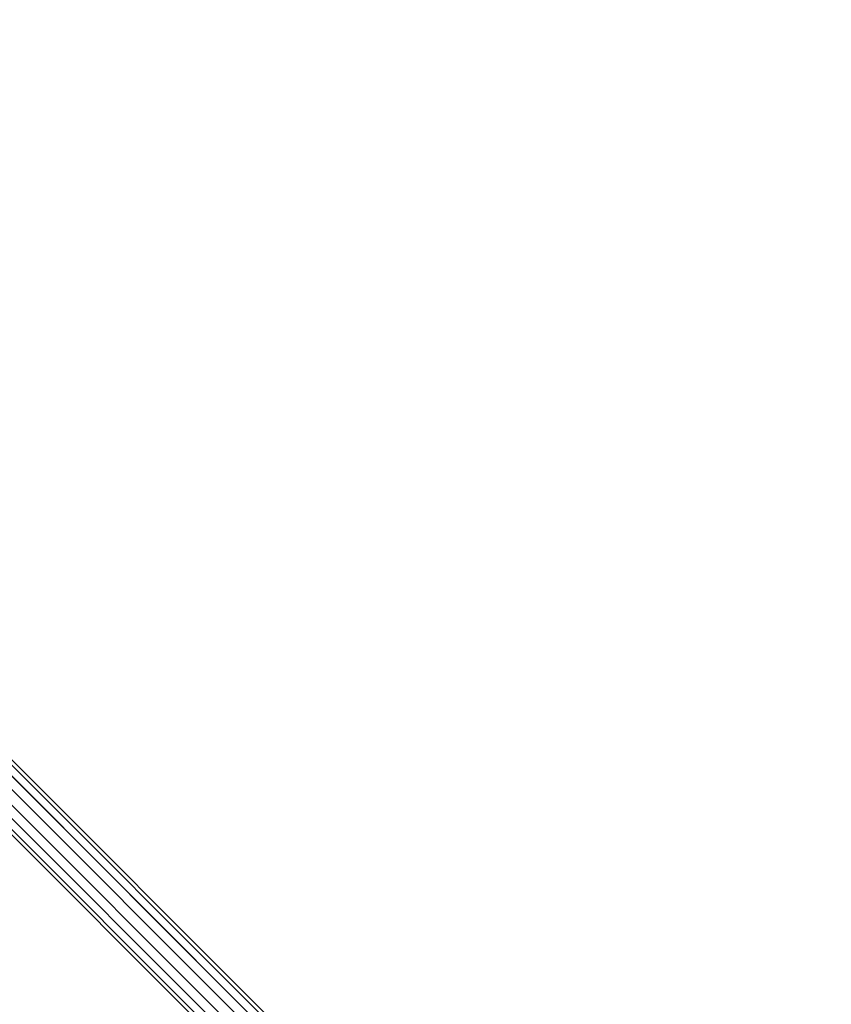
# Model space of a CAD drawing. Extents: x 0 to 320, y 22 to 232.
# Drawn here: x 78 to 85, y 42 to 50 of the extents above; entities that cross this region are included whole.
import ezdxf

# ---------------------------------------------------------------- set-up
doc = ezdxf.new("R2010")
doc.units = 0
doc.header["$LTSCALE"] = 30
doc.header["$MEASUREMENT"] = 0
doc.layers.add('1', color=4, linetype='CONTINUOUS')
doc.layers.add('AFUCH-3-LGPT', color=4, linetype='CONTINUOUS')

# ---------------------------------------------------------------- blocks, each defined once
blk = doc.blocks.new('3DKIJLL7200')
at = {"layer": 'AFUCH-3-LGPT'}
for points, invisible_edges in [([(10.151, -9.0506, 0.256), (10.151, 8.7226, 0.256), (10.1518, 8.7226, 0.1706), (10.1518, -9.0506, 0.1706)], 1), ([(10.183, 8.7226, 0.3352), (10.183, -9.0506, 0.3352), (10.151, -9.0506, 0.256), (10.151, 8.7226, 0.256)], 4), ([(10.1518, 8.7226, 0.1706), (10.1518, -9.0506, 0.1706), (10.1852, -9.0506, 0.092), (10.1852, 8.7226, 0.092)], 4), ([(10.183, 8.7226, 0.3352), (10.2428, 8.7226, 0.3962), (10.2428, -9.0506, 0.3962), (10.183, -9.0506, 0.3352)], 2), ([(10.1852, -9.0506, 0.092), (10.1852, 8.7226, 0.092), (10.2461, 8.7226, 0.0321), (10.2461, -9.0506, 0.0321)], 1), ([(10.2428, -9.0506, 0.3962), (10.2428, 8.7226, 0.3962), (10.3215, 8.7226, 0.4296), (10.3215, -9.0506, 0.4296)], 1), ([(10.2461, 8.7226, 0.0321), (10.2461, -9.0506, 0.0321), (10.3253, -9.0506, 0.0001), (10.3253, 8.7226, 0.0001)], 4), ([(10.4069, -9.0506, 0.4304), (10.4069, 8.7226, 0.4304), (10.3215, 8.7226, 0.4296), (10.3215, -9.0506, 0.4296)], 1), ([(10.3253, -9.0506, 0.0001), (10.3253, 8.7226, 0.0001), (10.4107, 8.7226, 0.0008), (10.4107, -9.0506, 0.0008)], 1), ([(10.4861, 8.7226, 0.3985), (10.4861, -9.0506, 0.3985), (10.4069, -9.0506, 0.4304), (10.4069, 8.7226, 0.4304)], 4), ([(10.4107, 8.7226, 0.0008), (10.4107, -9.0506, 0.0008), (10.4893, -9.0506, 0.0341), (10.4893, 8.7226, 0.0341)], 4), ([(10.4861, -9.0506, 0.3985), (10.4861, 8.7226, 0.3985), (10.5471, 8.7226, 0.3387), (10.5471, -9.0506, 0.3387)], 4), ([(10.4893, -9.0506, 0.0341), (10.4893, 8.7226, 0.0341), (10.5494, 8.7226, 0.0952), (10.5494, -9.0506, 0.0952)], 1), ([(10.5471, 8.7226, 0.3387), (10.5471, -9.0506, 0.3387), (10.5806, -9.0506, 0.2601), (10.5806, 8.7226, 0.2601)], 1), ([(10.5494, 8.7226, 0.0952), (10.5494, -9.0506, 0.0952), (10.5814, -9.0506, 0.1747), (10.5814, 8.7226, 0.1747)], 4), ([(10.5814, -9.0506, 0.1747), (10.5814, 8.7226, 0.1747), (10.5806, 8.7226, 0.2601), (10.5806, -9.0506, 0.2601)], 1)]:
    blk.add_3dface(points, dxfattribs=dict(at, invisible_edges=invisible_edges))

msp = doc.modelspace()

# ---------------------------------------------------------------- block references
at = {"layer": '1', "rotation": 44.99999999999999}
msp.add_blockref('3DKIJLL7200', (70.7682, 36.2789), dxfattribs=at)

doc.saveas('drawing.dxf')
